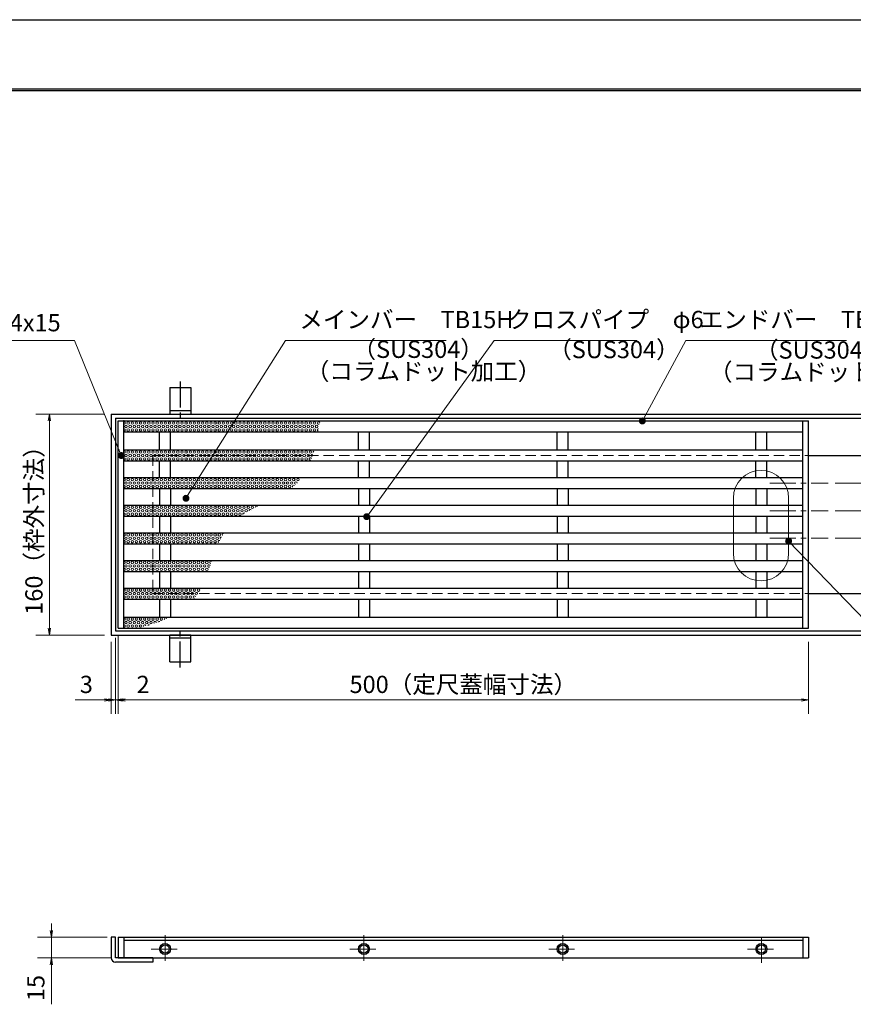
# Model space of a CAD drawing. Extents: x 0 to 2100, y 0 to 1485.
# Drawn here: x 460 to 1064, y 772 to 1485 of the extents above; entities that cross this region are included whole.
import ezdxf

# ---------------------------------------------------------------- set-up
doc = ezdxf.new("R2010")
doc.units = 0
doc.header["$LTSCALE"] = 15
doc.header["$MEASUREMENT"] = 0
for name, pattern in [('CENTER', [2, 1.25, -0.25, 0.25, -0.25]), ('DASHED', [0.75, 0.5, -0.25]), ('PHANTOM', [2.5, 1.25, -0.25, 0.25, -0.25, 0.25, -0.25])]:
    doc.linetypes.add(name, pattern=pattern)
doc.layers.get('0').update_dxf_attribs({"color": 5, "linetype": 'CONTINUOUS'})
doc.layers.get('DEFPOINTS').update_dxf_attribs({"color": 250, "linetype": 'CONTINUOUS'})
doc.layers.add('7-図\u3000枠', color=160, linetype='CONTINUOUS')
for name, color, linetype, lineweight in [('アンカー', 7, 'CONTINUOUS', 25), ('ハッチング', 253, 'CONTINUOUS', 15), ('中心線', 6, 'CENTER', 18), ('寸法注釈', 30, 'CONTINUOUS', 18), ('想像線', 252, 'PHANTOM', 15), ('枠', 7, 'CONTINUOUS', 25), ('溝開口', 254, 'DASHED', 18), ('蓋', 5, 'CONTINUOUS', 25)]:
    doc.layers.add(name, color=color, linetype=linetype, lineweight=lineweight)
doc.styles.add('BIGFONT', font='romans.shx', dxfattribs={"width": 0.7336, "bigfont": 'extfont.shx'})
doc.styles.get("Standard").update_dxf_attribs({"font": 'ROMANS.SHX', "width": 0.8, "height": 12.5, "bigfont": 'EXTFONT.SHX'})
doc.dimstyles.get("Standard").update_dxf_attribs({"dimscale": 5, "dimtxt": 12.5, "dimasz": 2, "dimexe": 0.5, "dimexo": 0.5, "dimgap": 0.5, "dimtad": 3, "dimdec": 4, "dimdsep": 46, "dimtxsty": 'Standard', "dimblk1": 'OPEN', "dimblk2": 'OPEN', "dimsah": 1, "dimcen": 0, "dimclrd": 30, "dimclre": 30, "dimclrt": 256, "dimadec": 4, "dimazin": 2, "dimtfac": 1, "dimtdec": 4, "dimtmove": 0, "dimatfit": 3, "dimldrblk": 'OPEN', "dimfxl": 0, "dimtolj": 1, "dimlwd": -1, "dimlwe": -1, "dimarcsym": 0})

# ---------------------------------------------------------------- blocks, each defined once
blk = doc.blocks.new('_OPEN')
at = {"color": 0, "linetype": 'ByBlock'}
for p, q in [((-1, 0.17), (0, 0)), ((0, 0), (-1, -0.17)), ((0, 0), (-1, 0))]:
    blk.add_line(p, q, dxfattribs=at)
blk = doc.blocks.new('*D118')
at = {"layer": 'DEFPOINTS', "color": 0}
for p in [(526.75, 1199.46), (481.97, 1039.46), (526.75, 1039.46)]:
    blk.add_point(p, dxfattribs=at)
at = {"layer": '寸法注釈', "color": 30}
for p, q in [((521.75, 1199.46), (471.97, 1199.46)), ((481.97, 1194.46), (481.97, 1044.46)), ((521.75, 1039.46), (471.97, 1039.46))]:
    blk.add_line(p, q, dxfattribs=at)
at = {"layer": '寸法注釈', "color": 30, "xscale": 5, "yscale": 5, "zscale": 5}
for p, rotation in [((481.97, 1199.46), 90), ((481.97, 1039.46), 270)]:
    blk.add_blockref('_OPEN', p, dxfattribs=dict(at, rotation=rotation))
at = {"layer": '寸法注釈', "color": 7, "insert": (470.72, 1119.46), "char_height": 12.5, "attachment_point": 5, "rotation": 90, "style": 'BIGFONT'}
blk.add_mtext('\\A1;160（枠外寸法）', dxfattribs=at)
blk = doc.blocks.new('_Dot')
at = {"color": 0, "linetype": 'ByBlock', "lineweight": -2}
blk.add_line((-0.5, 0), (-1, 0), dxfattribs=at)
at = {"color": 0, "linetype": 'ByBlock', "const_width": 0.5}
blk.add_lwpolyline([(-0.25, 0, 1), (0.25, 0, 1)], format="xyb", close=True, dxfattribs=at)
blk = doc.blocks.new('A$C5D7C781A')
at = {"layer": 'アンカー'}
for p, q in [((0, 23.76), (0, 4.45)), ((0, 23.76), (15, 23.76)), ((15, 23.76), (15, 4.45)), ((15, 6.75), (0, 6.75)), ((0, 4.45), (15, 4.45))]:
    blk.add_line(p, q, dxfattribs=at)
at = {"layer": 'アンカー', "color": 6, "linetype": 'CENTER'}
blk.add_line((7.5, 28.02), (7.5, 0), dxfattribs=at)
blk = doc.blocks.new('*D123')
at = {"layer": 'DEFPOINTS', "color": 0}
for p in [(531.75, 1044.46), (1031.75, 1039.46), (1031.75, 992.44)]:
    blk.add_point(p, dxfattribs=at)
at = {"layer": '寸法注釈', "color": 30}
for p, q in [((531.75, 1039.46), (531.75, 982.44)), ((1031.75, 1034.46), (1031.75, 982.44)), ((536.75, 992.44), (1026.75, 992.44))]:
    blk.add_line(p, q, dxfattribs=at)
at = {"layer": '寸法注釈', "color": 30, "xscale": 5, "yscale": 5, "zscale": 5, "rotation": 180}
blk.add_blockref('_OPEN', (531.75, 992.44), dxfattribs=at)
at = {"layer": '寸法注釈', "color": 30, "xscale": 5, "yscale": 5, "zscale": 5}
blk.add_blockref('_OPEN', (1031.75, 992.44), dxfattribs=at)
at = {"layer": '寸法注釈', "color": 7, "insert": (781.75, 1003.69), "char_height": 12.5, "attachment_point": 5, "style": 'BIGFONT'}
blk.add_mtext('\\A1;500（定尺蓋幅寸法）', dxfattribs=at)
blk = doc.blocks.new('*D124')
at = {"layer": 'DEFPOINTS', "color": 0}
for p in [(529.75, 1042.46), (531.75, 1044.46), (531.75, 992.44)]:
    blk.add_point(p, dxfattribs=at)
at = {"layer": '寸法注釈', "color": 30}
for p, q in [((529.75, 1037.46), (529.75, 982.44)), ((531.75, 1039.46), (531.75, 982.44)), ((524.75, 992.44), (519.75, 992.44)), ((529.75, 992.44), (531.75, 992.44)), ((536.75, 992.44), (557.86, 992.44))]:
    blk.add_line(p, q, dxfattribs=at)
at = {"layer": '寸法注釈', "color": 30, "xscale": 5, "yscale": 5, "zscale": 5}
blk.add_blockref('_OPEN', (529.75, 992.44), dxfattribs=at)
at = {"layer": '寸法注釈', "color": 30, "xscale": 5, "yscale": 5, "zscale": 5, "rotation": 180}
blk.add_blockref('_OPEN', (531.75, 992.44), dxfattribs=at)
at = {"layer": '寸法注釈', "color": 7, "insert": (549.8, 1003.69), "char_height": 12.5, "attachment_point": 5, "style": 'BIGFONT'}
blk.add_mtext('\\A1;2', dxfattribs=at)
blk = doc.blocks.new('*D125')
at = {"layer": 'DEFPOINTS', "color": 0}
for p in [(529.75, 1042.46), (526.75, 1039.46), (526.75, 992.44)]:
    blk.add_point(p, dxfattribs=at)
at = {"layer": '寸法注釈', "color": 30}
for p, q in [((526.75, 1034.46), (526.75, 982.44)), ((529.75, 1037.46), (529.75, 982.44)), ((521.75, 992.44), (500.63, 992.44)), ((529.75, 992.44), (526.75, 992.44)), ((534.75, 992.44), (539.75, 992.44))]:
    blk.add_line(p, q, dxfattribs=at)
at = {"layer": '寸法注釈', "color": 30, "xscale": 5, "yscale": 5, "zscale": 5}
blk.add_blockref('_OPEN', (526.75, 992.44), dxfattribs=at)
at = {"layer": '寸法注釈', "color": 30, "xscale": 5, "yscale": 5, "zscale": 5, "rotation": 180}
blk.add_blockref('_OPEN', (529.75, 992.44), dxfattribs=at)
at = {"layer": '寸法注釈', "color": 7, "insert": (508.69, 1003.69), "char_height": 12.5, "attachment_point": 5, "style": 'BIGFONT'}
blk.add_mtext('\\A1;3', dxfattribs=at)
blk = doc.blocks.new('*D127')
at = {"layer": 'DEFPOINTS', "color": 0}
for p in [(1046.13, 1129.46), (1046.13, 1109.46), (1097.93, 1109.46)]:
    blk.add_point(p, dxfattribs=at)
at = {"layer": '寸法注釈', "color": 30}
for p, q in [((1051.13, 1129.46), (1107.93, 1129.46)), ((1097.93, 1124.46), (1097.93, 1114.46)), ((1051.13, 1109.46), (1107.93, 1109.46)), ((1097.93, 1109.46), (1097.93, 1079.61))]:
    blk.add_line(p, q, dxfattribs=at)
at = {"layer": '寸法注釈', "color": 30, "xscale": 5, "yscale": 5, "zscale": 5}
for p, rotation in [((1097.93, 1129.46), 90), ((1097.93, 1109.46), 270)]:
    blk.add_blockref('_OPEN', p, dxfattribs=dict(at, rotation=rotation))
at = {"layer": '寸法注釈', "color": 7, "insert": (1086.68, 1092.04), "char_height": 12.5, "attachment_point": 5, "rotation": 90, "style": 'BIGFONT'}
blk.add_mtext('\\A1;20', dxfattribs=at)
blk = doc.blocks.new('*D128')
at = {"layer": 'DEFPOINTS', "color": 0}
for p in [(1046.13, 1149.46), (1097.93, 1149.46), (1046.13, 1129.46)]:
    blk.add_point(p, dxfattribs=at)
at = {"layer": '寸法注釈', "color": 30}
for p, q in [((1097.93, 1149.46), (1097.93, 1179.31)), ((1051.13, 1149.46), (1107.93, 1149.46)), ((1097.93, 1134.46), (1097.93, 1144.46)), ((1051.13, 1129.46), (1107.93, 1129.46))]:
    blk.add_line(p, q, dxfattribs=at)
at = {"layer": '寸法注釈', "color": 30, "xscale": 5, "yscale": 5, "zscale": 5}
for p, rotation in [((1097.93, 1149.46), 90), ((1097.93, 1129.46), 270)]:
    blk.add_blockref('_OPEN', p, dxfattribs=dict(at, rotation=rotation))
at = {"layer": '寸法注釈', "color": 7, "insert": (1086.68, 1166.88), "char_height": 12.5, "attachment_point": 5, "rotation": 90, "style": 'BIGFONT'}
blk.add_mtext('\\A1;20', dxfattribs=at)
blk = doc.blocks.new('*D134')
at = {"layer": 'DEFPOINTS', "color": 0}
for p in [(528.75, 820.59), (483.31, 805.59), (531.75, 805.59)]:
    blk.add_point(p, dxfattribs=at)
at = {"layer": '寸法注釈', "color": 30}
for p, q in [((483.31, 825.59), (483.31, 830.59)), ((523.75, 820.59), (473.31, 820.59)), ((483.31, 820.59), (483.31, 805.59)), ((526.75, 805.59), (473.31, 805.59)), ((483.31, 800.59), (483.31, 772.05))]:
    blk.add_line(p, q, dxfattribs=at)
at = {"layer": '寸法注釈', "color": 30, "xscale": 5, "yscale": 5, "zscale": 5}
for p, rotation in [((483.31, 820.59), 270), ((483.31, 805.59), 90)]:
    blk.add_blockref('_OPEN', p, dxfattribs=dict(at, rotation=rotation))
at = {"layer": '寸法注釈', "color": 7, "insert": (472.06, 783.82), "char_height": 12.5, "attachment_point": 5, "rotation": 90, "style": 'BIGFONT'}
blk.add_mtext('\\A1;15', dxfattribs=at)

msp = doc.modelspace()

# ---------------------------------------------------------------- linework, layer by layer
at = {"layer": '7-図\u3000枠', "color": 253}
for p, q in [((75, 1435), (2050, 1435)), ((76.25, 1433.75), (2048.75, 1433.75))]:
    msp.add_line(p, q, dxfattribs=at)
at = {"layer": 'DEFPOINTS'}
msp.add_line((0, 1485), (2100, 1485), dxfattribs=at)
at = {"layer": 'ハッチング'}
for centre in [(537.446, 1190.461), (538.946, 1192.961), (540.446, 1190.461), (541.946, 1192.961), (543.446, 1190.461), (544.946, 1192.961), (546.446, 1190.461), (547.946, 1192.961), (549.446, 1190.461), (550.946, 1192.961), (552.446, 1190.461), (553.946, 1192.961), (555.446, 1190.461), (556.946, 1192.961), (558.446, 1190.461), (559.946, 1192.961), (561.446, 1190.461), (562.946, 1192.961), (564.446, 1190.461), (565.946, 1192.961), (567.446, 1190.461), (568.946, 1192.961), (570.446, 1190.461), (571.946, 1192.961), (573.446, 1190.461), (574.946, 1192.961), (576.446, 1190.461), (577.946, 1192.961), (579.446, 1190.461), (580.946, 1192.961), (582.446, 1190.461), (583.946, 1192.961), (585.446, 1190.461), (586.946, 1192.961), (588.446, 1190.461), (589.946, 1192.961), (591.446, 1190.461), (592.946, 1192.961), (594.446, 1190.461), (595.946, 1192.961), (597.446, 1190.461), (598.946, 1192.961), (600.446, 1190.461), (601.946, 1192.961), (603.446, 1190.461), (604.946, 1192.961), (606.446, 1190.461), (607.946, 1192.961), (609.446, 1190.461), (610.946, 1192.961), (612.446, 1190.461), (613.946, 1192.961), (615.446, 1190.461), (616.946, 1192.961), (618.446, 1190.461), (619.946, 1192.961), (621.446, 1190.461), (622.946, 1192.961), (624.446, 1190.461), (625.946, 1192.961), (627.446, 1190.461), (628.946, 1192.961), (630.446, 1190.461), (631.946, 1192.961), (633.446, 1190.461), (634.946, 1192.961), (636.446, 1190.461), (637.946, 1192.961), (639.446, 1190.461), (640.946, 1192.961), (642.446, 1190.461), (643.946, 1192.961), (645.446, 1190.461), (646.946, 1192.961), (648.446, 1190.461), (649.946, 1192.961), (651.446, 1190.461), (652.946, 1192.961), (654.446, 1190.461), (655.946, 1192.961), (657.446, 1190.461), (658.946, 1192.961), (660.446, 1190.461), (661.946, 1192.961), (663.446, 1190.461), (664.946, 1192.961), (666.446, 1190.461), (667.946, 1192.961), (669.446, 1190.461), (670.946, 1192.961), (672.446, 1190.461), (673.946, 1192.961), (675.446, 1190.461), (538.946, 1187.961), (541.946, 1187.961), (544.946, 1187.961), (547.946, 1187.961), (550.946, 1187.961), (553.946, 1187.961), (556.946, 1187.961), (559.946, 1187.961), (562.946, 1187.961), (565.946, 1187.961), (568.946, 1187.961), (571.946, 1187.961), (574.946, 1187.961), (577.946, 1187.961), (580.946, 1187.961), (583.946, 1187.961), (586.946, 1187.961), (589.946, 1187.961), (592.946, 1187.961), (595.946, 1187.961), (598.946, 1187.961), (601.946, 1187.961), (604.946, 1187.961), (607.946, 1187.961), (610.946, 1187.961), (613.946, 1187.961), (616.946, 1187.961), (619.946, 1187.961), (622.946, 1187.961), (625.946, 1187.961), (628.946, 1187.961), (631.946, 1187.961), (634.946, 1187.961), (637.946, 1187.961), (640.946, 1187.961), (643.946, 1187.961), (646.946, 1187.961), (649.946, 1187.961), (652.946, 1187.961), (655.946, 1187.961), (658.946, 1187.961), (661.946, 1187.961), (664.946, 1187.961), (667.946, 1187.961), (670.946, 1187.961), (673.946, 1187.961), (537.446, 1169.461), (538.946, 1171.961), (540.446, 1169.461), (541.946, 1171.961), (543.446, 1169.461), (544.946, 1171.961), (546.446, 1169.461), (547.946, 1171.961), (549.446, 1169.461), (550.946, 1171.961), (552.446, 1169.461), (553.946, 1171.961), (555.446, 1169.461), (556.946, 1171.961), (558.446, 1169.461), (559.946, 1171.961), (561.446, 1169.461), (562.946, 1171.961), (564.446, 1169.461), (565.946, 1171.961), (567.446, 1169.461), (568.946, 1171.961), (570.446, 1169.461), (571.946, 1171.961), (573.446, 1169.461), (574.946, 1171.961), (576.446, 1169.461), (577.946, 1171.961), (579.446, 1169.461), (580.946, 1171.961), (582.446, 1169.461), (583.946, 1171.961), (585.446, 1169.461), (586.946, 1171.961), (588.446, 1169.461), (589.946, 1171.961), (591.446, 1169.461), (592.946, 1171.961), (594.446, 1169.461), (595.946, 1171.961), (597.446, 1169.461), (598.946, 1171.961), (600.446, 1169.461), (601.946, 1171.961), (603.446, 1169.461), (604.946, 1171.961), (606.446, 1169.461), (607.946, 1171.961), (609.446, 1169.461), (610.946, 1171.961), (612.446, 1169.461), (613.946, 1171.961), (615.446, 1169.461), (616.946, 1171.961), (618.446, 1169.461), (619.946, 1171.961), (621.446, 1169.461), (622.946, 1171.961), (624.446, 1169.461), (625.946, 1171.961), (627.446, 1169.461), (628.946, 1171.961), (630.446, 1169.461), (631.946, 1171.961), (633.446, 1169.461), (634.946, 1171.961), (636.446, 1169.461), (637.946, 1171.961), (639.446, 1169.461), (640.946, 1171.961), (642.446, 1169.461), (643.946, 1171.961), (645.446, 1169.461), (646.946, 1171.961), (648.446, 1169.461), (649.946, 1171.961), (651.446, 1169.461), (652.946, 1171.961), (654.446, 1169.461), (655.946, 1171.961), (657.446, 1169.461), (658.946, 1171.961), (660.446, 1169.461), (661.946, 1171.961), (663.446, 1169.461), (664.946, 1171.961), (666.446, 1169.461), (667.946, 1171.961), (669.446, 1169.461), (670.946, 1171.961), (538.946, 1166.961), (541.946, 1166.961), (544.946, 1166.961), (547.946, 1166.961), (550.946, 1166.961), (553.946, 1166.961), (556.946, 1166.961), (559.946, 1166.961), (562.946, 1166.961), (565.946, 1166.961), (568.946, 1166.961), (571.946, 1166.961), (574.946, 1166.961), (577.946, 1166.961), (580.946, 1166.961), (583.946, 1166.961), (586.946, 1166.961), (589.946, 1166.961), (592.946, 1166.961), (595.946, 1166.961), (598.946, 1166.961), (601.946, 1166.961), (604.946, 1166.961), (607.946, 1166.961), (610.946, 1166.961), (613.946, 1166.961), (616.946, 1166.961), (619.946, 1166.961), (622.946, 1166.961), (625.946, 1166.961), (628.946, 1166.961), (631.946, 1166.961), (634.946, 1166.961), (637.946, 1166.961), (640.946, 1166.961), (643.946, 1166.961), (646.946, 1166.961), (649.946, 1166.961), (652.946, 1166.961), (655.946, 1166.961), (658.946, 1166.961), (661.946, 1166.961), (664.946, 1166.961), (667.946, 1166.961), (537.446, 1149.461), (538.946, 1151.961), (538.946, 1146.961), (540.446, 1149.461), (541.946, 1151.961), (541.946, 1146.961), (543.446, 1149.461), (544.946, 1151.961), (544.946, 1146.961), (546.446, 1149.461), (547.946, 1151.961), (547.946, 1146.961), (549.446, 1149.461), (550.946, 1151.961), (550.946, 1146.961), (552.446, 1149.461), (553.946, 1151.961), (553.946, 1146.961), (555.446, 1149.461), (556.946, 1151.961), (556.946, 1146.961), (558.446, 1149.461), (559.946, 1151.961), (559.946, 1146.961), (561.446, 1149.461), (562.946, 1151.961), (562.946, 1146.961), (564.446, 1149.461), (565.946, 1151.961), (565.946, 1146.961), (567.446, 1149.461), (568.946, 1151.961), (568.946, 1146.961), (570.446, 1149.461), (571.946, 1151.961), (571.946, 1146.961), (573.446, 1149.461), (574.946, 1151.961), (574.946, 1146.961), (576.446, 1149.461), (577.946, 1151.961), (577.946, 1146.961), (579.446, 1149.461), (580.946, 1151.961), (580.946, 1146.961), (582.446, 1149.461), (583.946, 1151.961), (583.946, 1146.961), (585.446, 1149.461), (586.946, 1151.961), (586.946, 1146.961), (588.446, 1149.461), (589.946, 1151.961), (589.946, 1146.961), (591.446, 1149.461), (592.946, 1151.961), (592.946, 1146.961), (594.446, 1149.461), (595.946, 1151.961), (595.946, 1146.961), (597.446, 1149.461), (598.946, 1151.961), (598.946, 1146.961), (600.446, 1149.461), (601.946, 1151.961), (601.946, 1146.961), (603.446, 1149.461), (604.946, 1151.961), (604.946, 1146.961), (606.446, 1149.461), (607.946, 1151.961), (607.946, 1146.961), (609.446, 1149.461), (610.946, 1151.961), (610.946, 1146.961), (612.446, 1149.461), (613.946, 1151.961), (613.946, 1146.961), (615.446, 1149.461), (616.946, 1151.961), (616.946, 1146.961), (618.446, 1149.461), (619.946, 1151.961), (619.946, 1146.961), (621.446, 1149.461), (622.946, 1151.961), (622.946, 1146.961), (624.446, 1149.461), (625.946, 1151.961), (625.946, 1146.961), (627.446, 1149.461), (628.946, 1151.961), (628.946, 1146.961), (630.446, 1149.461), (631.946, 1151.961), (631.946, 1146.961), (633.446, 1149.461), (634.946, 1151.961), (634.946, 1146.961), (636.446, 1149.461), (637.946, 1151.961), (637.946, 1146.961), (639.446, 1149.461), (640.946, 1151.961), (640.946, 1146.961), (642.446, 1149.461), (643.946, 1151.961), (643.946, 1146.961), (645.446, 1149.461), (646.946, 1151.961), (646.946, 1146.961), (648.446, 1149.461), (649.946, 1151.961), (649.946, 1146.961), (651.446, 1149.461), (652.946, 1151.961), (652.946, 1146.961), (654.446, 1149.461), (655.946, 1151.961), (655.946, 1146.961), (657.446, 1149.461), (658.946, 1151.961), (661.946, 1151.961), (537.446, 1129.461), (538.946, 1131.961), (538.946, 1126.961), (540.446, 1129.461), (541.946, 1131.961), (541.946, 1126.961), (543.446, 1129.461), (544.946, 1131.961), (544.946, 1126.961), (546.446, 1129.461), (547.946, 1131.961), (547.946, 1126.961), (549.446, 1129.461), (550.946, 1131.961), (550.946, 1126.961), (552.446, 1129.461), (553.946, 1131.961), (553.946, 1126.961), (555.446, 1129.461), (556.946, 1131.961), (556.946, 1126.961), (558.446, 1129.461), (559.946, 1131.961), (559.946, 1126.961), (561.446, 1129.461), (562.946, 1131.961), (562.946, 1126.961), (564.446, 1129.461), (565.946, 1131.961), (565.946, 1126.961), (567.446, 1129.461), (568.946, 1131.961), (568.946, 1126.961), (570.446, 1129.461), (571.946, 1131.961), (571.946, 1126.961), (573.446, 1129.461), (574.946, 1131.961), (574.946, 1126.961), (576.446, 1129.461), (577.946, 1131.961), (577.946, 1126.961), (579.446, 1129.461), (580.946, 1131.961), (580.946, 1126.961), (582.446, 1129.461), (583.946, 1131.961), (583.946, 1126.961), (585.446, 1129.461), (586.946, 1131.961), (586.946, 1126.961), (588.446, 1129.461), (589.946, 1131.961), (589.946, 1126.961), (591.446, 1129.461), (592.946, 1131.961), (592.946, 1126.961), (594.446, 1129.461), (595.946, 1131.961), (595.946, 1126.961), (597.446, 1129.461), (598.946, 1131.961), (598.946, 1126.961), (600.446, 1129.461), (601.946, 1131.961), (601.946, 1126.961), (603.446, 1129.461), (604.946, 1131.961), (604.946, 1126.961), (606.446, 1129.461), (607.946, 1131.961), (607.946, 1126.961), (609.446, 1129.461), (610.946, 1131.961), (610.946, 1126.961), (612.446, 1129.461), (613.946, 1131.961), (613.946, 1126.961), (615.446, 1129.461), (616.946, 1131.961), (616.946, 1126.961), (618.446, 1129.461), (619.946, 1131.961), (619.946, 1126.961), (621.446, 1129.461), (622.946, 1131.961), (624.446, 1129.461), (625.946, 1131.961), (628.946, 1131.961), (538.946, 1111.961), (541.946, 1111.961), (544.946, 1111.961), (547.946, 1111.961), (550.946, 1111.961), (553.946, 1111.961), (556.946, 1111.961), (559.946, 1111.961), (562.946, 1111.961), (565.946, 1111.961), (568.946, 1111.961), (571.946, 1111.961), (574.946, 1111.961), (577.946, 1111.961), (580.946, 1111.961), (583.946, 1111.961), (586.946, 1111.961), (589.946, 1111.961), (592.946, 1111.961), (595.946, 1111.961), (598.946, 1111.961), (601.946, 1111.961), (604.946, 1111.961), (537.446, 1109.461), (538.946, 1106.961), (540.446, 1109.461), (541.946, 1106.961), (543.446, 1109.461), (544.946, 1106.961), (546.446, 1109.461), (547.946, 1106.961), (549.446, 1109.461), (550.946, 1106.961), (552.446, 1109.461), (553.946, 1106.961), (555.446, 1109.461), (556.946, 1106.961), (558.446, 1109.461), (559.946, 1106.961), (561.446, 1109.461), (562.946, 1106.961), (564.446, 1109.461), (565.946, 1106.961), (567.446, 1109.461), (568.946, 1106.961), (570.446, 1109.461), (571.946, 1106.961), (573.446, 1109.461), (574.946, 1106.961), (576.446, 1109.461), (577.946, 1106.961), (579.446, 1109.461), (580.946, 1106.961), (582.446, 1109.461), (583.946, 1106.961), (585.446, 1109.461), (586.946, 1106.961), (588.446, 1109.461), (589.946, 1106.961), (591.446, 1109.461), (592.946, 1106.961), (594.446, 1109.461), (595.946, 1106.961), (597.446, 1109.461), (598.946, 1106.961), (600.446, 1109.461), (601.946, 1106.961), (603.446, 1109.461), (538.946, 1091.961), (541.946, 1091.961), (544.946, 1091.961), (547.946, 1091.961), (550.946, 1091.961), (553.946, 1091.961), (556.946, 1091.961), (559.946, 1091.961), (562.946, 1091.961), (565.946, 1091.961), (568.946, 1091.961), (571.946, 1091.961), (574.946, 1091.961), (577.946, 1091.961), (580.946, 1091.961), (583.946, 1091.961), (586.946, 1091.961), (589.946, 1091.961), (592.946, 1091.961), (595.946, 1091.961), (537.446, 1089.461), (538.946, 1086.961), (540.446, 1089.461), (541.946, 1086.961), (543.446, 1089.461), (544.946, 1086.961), (546.446, 1089.461), (547.946, 1086.961), (549.446, 1089.461), (550.946, 1086.961), (552.446, 1089.461), (553.946, 1086.961), (555.446, 1089.461), (556.946, 1086.961), (558.446, 1089.461), (559.946, 1086.961), (561.446, 1089.461), (562.946, 1086.961), (564.446, 1089.461), (565.946, 1086.961), (567.446, 1089.461), (568.946, 1086.961), (570.446, 1089.461), (571.946, 1086.961), (573.446, 1089.461), (574.946, 1086.961), (576.446, 1089.461), (577.946, 1086.961), (579.446, 1089.461), (580.946, 1086.961), (582.446, 1089.461), (583.946, 1086.961), (585.446, 1089.461), (586.946, 1086.961), (588.446, 1089.461), (589.946, 1086.961), (591.446, 1089.461), (592.946, 1086.961), (594.446, 1089.461), (595.946, 1086.961), (537.446, 1069.461), (538.946, 1071.961), (540.446, 1069.461), (541.946, 1071.961), (543.446, 1069.461), (544.946, 1071.961), (546.446, 1069.461), (547.946, 1071.961), (549.446, 1069.461), (550.946, 1071.961), (552.446, 1069.461), (553.946, 1071.961), (555.446, 1069.461), (556.946, 1071.961), (558.446, 1069.461), (559.946, 1071.961), (561.446, 1069.461), (562.946, 1071.961), (564.446, 1069.461), (565.946, 1071.961), (567.446, 1069.461), (568.946, 1071.961), (570.446, 1069.461), (571.946, 1071.961), (573.446, 1069.461), (574.946, 1071.961), (576.446, 1069.461), (577.946, 1071.961), (579.446, 1069.461), (580.946, 1071.961), (582.446, 1069.461), (583.946, 1071.961), (585.446, 1069.461), (586.946, 1071.961), (589.946, 1071.961), (538.946, 1066.961), (541.946, 1066.961), (544.946, 1066.961), (547.946, 1066.961), (550.946, 1066.961), (553.946, 1066.961), (556.946, 1066.961), (559.946, 1066.961), (562.946, 1066.961), (565.946, 1066.961), (568.946, 1066.961), (571.946, 1066.961), (574.946, 1066.961), (577.946, 1066.961), (580.946, 1066.961), (583.946, 1066.961), (537.446, 1048.461), (538.946, 1050.961), (540.446, 1048.461), (541.946, 1050.961), (543.446, 1048.461), (544.946, 1050.961), (546.446, 1048.461), (547.946, 1050.961), (549.446, 1048.461), (550.946, 1050.961), (552.446, 1048.461), (553.946, 1050.961), (555.446, 1048.461), (556.946, 1050.961), (559.946, 1050.961), (562.946, 1050.961), (538.946, 1045.961), (541.946, 1045.961), (544.946, 1045.961), (547.946, 1045.961)]:
    msp.add_circle(centre, 0.9, dxfattribs=at)
for centre, start, end in [((535.946, 1192.961), 257.270087, 102.729913), ((676.946, 1192.961), 31.189413, 307.71025), ((535.946, 1187.961), 257.270087, 102.729913), ((676.946, 1187.961), 95.77647, 242.245395), ((535.946, 1171.961), 257.270087, 102.729913), ((672.446, 1169.461), 72.969292, 251.475014), ((673.946, 1171.961), 126.721886, 201.113386), ((535.946, 1166.961), 257.270087, 102.729913), ((670.946, 1166.961), 27.831394, 292.586634), ((535.946, 1151.961), 257.270087, 102.729913), ((535.946, 1146.961), 257.270087, 102.729913), ((658.946, 1146.961), 55.425625, 205.253018), ((660.446, 1149.461), 2.28144, 266.776236), ((535.946, 1131.961), 257.270087, 102.729913), ((535.946, 1126.961), 257.270087, 102.729913), ((622.946, 1126.961), 50.206383, 193.059004), ((627.446, 1129.461), 51.624419, 184.879607), ((631.946, 1131.961), 38.07175, 194.36301), ((535.946, 1111.961), 257.270087, 102.729913), ((607.946, 1111.961), 86.480076, 212.720186), ((535.946, 1106.961), 257.270087, 102.729913), ((604.946, 1106.961), 68.320298, 241.944304), ((606.446, 1109.461), 82.015224, 223.263011), ((535.946, 1091.961), 257.270087, 102.729913), ((598.946, 1091.961), 57.42047, 264.864031), ((535.946, 1086.961), 257.270087, 102.729913), ((597.446, 1089.461), 4.865808, 317.166501), ((535.946, 1071.961), 257.270087, 102.729913), ((588.446, 1069.461), 345.467158, 306.141742), ((535.946, 1066.961), 257.270087, 102.729913), ((586.946, 1066.961), 12.36984, 270.288362), ((535.946, 1050.961), 257.270087, 102.729913), ((558.446, 1048.461), 352.831776, 223.564268), ((561.446, 1048.461), 59.775236, 159.193192), ((565.946, 1050.961), 12.619892, 212.013829), ((535.946, 1045.961), 257.270087, 102.729913), ((550.946, 1045.961), 5.607511, 205.484585), ((553.946, 1045.961), 64.260229, 148.463804)]:
    msp.add_arc(centre, 0.9, start, end, dxfattribs=at)
at = {"layer": 'ハッチング', "color": 7}
for p in [(535.748, 1194.461), (535.748, 1173.461), (535.748, 1153.461), (535.748, 1133.461), (535.748, 1113.461), (535.748, 1093.461), (535.748, 1073.461), (535.748, 1052.461)]:
    msp.add_point(p, dxfattribs=at)
at = {"layer": '中心線'}
for p, q in [((1003.869, 1149.461), (1046.127, 1149.461)), ((1003.869, 1129.461), (1046.127, 1129.461)), ((1003.869, 1109.461), (1046.127, 1109.461)), ((565.748, 822.198), (565.748, 801.978)), ((709.748, 822.198), (709.748, 801.978)), ((853.748, 822.198), (853.748, 801.978)), ((997.748, 801.978), (997.748, 822.198)), ((555.638, 812.088), (575.858, 812.088)), ((699.638, 812.088), (719.858, 812.088)), ((843.638, 812.088), (863.858, 812.088)), ((987.638, 812.088), (1007.858, 812.088))]:
    msp.add_line(p, q, dxfattribs=at)
at = {"layer": '想像線', "linetype": 'ByBlock'}
for p, q in [((977.418, 1138.648), (977.418, 1098.648)), ((1017.418, 1138.648), (1017.418, 1098.648))]:
    msp.add_line(p, q, dxfattribs=at)
for centre, start, end in [((997.418, 1138.648), 0, 180), ((997.418, 1098.648), 180, 0)]:
    msp.add_arc(centre, 20, start, end, dxfattribs=at)
at = {"layer": '枠'}
for p, q in [((526.748, 1199.461), (1231.748, 1199.461)), ((526.748, 1199.461), (526.748, 1039.461)), ((529.748, 1196.461), (1229.911, 1196.461)), ((529.748, 1196.461), (529.748, 1042.461)), ((1031.748, 1169.461), (1070.885, 1169.461)), ((1031.748, 1069.461), (1231.748, 1069.461)), ((529.748, 1042.461), (1233.584, 1042.461)), ((526.748, 1039.461), (1231.748, 1039.461)), ((526.748, 820.588), (526.748, 805.588)), ((529.748, 820.588), (526.748, 820.588)), ((529.748, 805.588), (529.748, 820.588)), ((556.748, 805.588), (529.748, 805.588)), ((556.748, 802.588), (529.748, 802.588)), ((556.748, 805.588), (556.748, 802.588))]:
    msp.add_line(p, q, dxfattribs=at)
msp.add_arc((529.748, 805.588), 3, 180, 270, dxfattribs=at)
at = {"layer": '溝開口'}
for p, q in [((556.748, 1169.461), (1031.748, 1169.461)), ((556.748, 1169.461), (556.748, 1069.461)), ((556.748, 1069.461), (1031.748, 1069.461))]:
    msp.add_line(p, q, dxfattribs=at)
at = {"layer": '蓋'}
for p, q in [((531.748, 1194.461), (1031.748, 1194.461)), ((531.748, 1044.461), (531.748, 1194.461)), ((535.748, 1044.461), (535.748, 1194.461)), ((1027.748, 1044.461), (1027.748, 1194.461)), ((1031.748, 1044.461), (1031.748, 1194.461)), ((535.748, 1186.461), (1027.748, 1186.461)), ((561.748, 1173.461), (561.748, 1186.461)), ((569.748, 1173.461), (569.748, 1186.461)), ((705.748, 1173.461), (705.748, 1186.461)), ((713.748, 1173.461), (713.748, 1186.461)), ((849.748, 1173.461), (849.748, 1186.461)), ((857.748, 1173.461), (857.748, 1186.461)), ((993.748, 1173.461), (993.748, 1186.461)), ((1001.748, 1173.461), (1001.748, 1186.461)), ((535.748, 1173.461), (1027.748, 1173.461)), ((535.748, 1165.461), (1027.748, 1165.461)), ((561.748, 1153.461), (561.748, 1165.461)), ((569.748, 1153.461), (569.748, 1165.461)), ((705.748, 1153.461), (705.748, 1165.461)), ((713.748, 1153.461), (713.748, 1165.461)), ((849.748, 1153.461), (849.748, 1165.461)), ((857.748, 1153.461), (857.748, 1165.461)), ((993.748, 1153.461), (993.748, 1165.461)), ((1001.748, 1153.461), (1001.748, 1165.461)), ((535.748, 1153.461), (1027.748, 1153.461)), ((535.748, 1145.461), (1027.748, 1145.461)), ((561.748, 1145.461), (561.748, 1133.461)), ((569.748, 1145.461), (569.748, 1133.461)), ((705.748, 1145.461), (705.748, 1133.461)), ((713.748, 1145.461), (713.748, 1133.461)), ((849.748, 1145.461), (849.748, 1133.461)), ((857.748, 1145.461), (857.748, 1133.461)), ((993.748, 1145.461), (993.748, 1133.461)), ((1001.748, 1145.461), (1001.748, 1133.461)), ((535.748, 1133.461), (1027.748, 1133.461)), ((535.748, 1125.461), (1027.748, 1125.461)), ((561.748, 1125.461), (561.748, 1113.461)), ((569.748, 1125.461), (569.748, 1113.461)), ((705.748, 1125.461), (705.748, 1113.461)), ((713.748, 1125.461), (713.748, 1113.461)), ((849.748, 1125.461), (849.748, 1113.461)), ((857.748, 1125.461), (857.748, 1113.461)), ((993.748, 1125.461), (993.748, 1113.461)), ((1001.748, 1125.461), (1001.748, 1113.461)), ((535.748, 1113.461), (1027.748, 1113.461)), ((535.748, 1105.461), (1027.748, 1105.461)), ((561.748, 1105.461), (561.748, 1093.461)), ((569.748, 1105.461), (569.748, 1093.461)), ((705.748, 1105.461), (705.748, 1093.461)), ((713.748, 1105.461), (713.748, 1093.461)), ((849.748, 1105.461), (849.748, 1093.461)), ((857.748, 1105.461), (857.748, 1093.461)), ((993.748, 1105.461), (993.748, 1093.461)), ((1001.748, 1105.461), (1001.748, 1093.461)), ((535.748, 1093.461), (1027.748, 1093.461)), ((535.748, 1085.461), (1027.748, 1085.461)), ((561.748, 1085.461), (561.748, 1073.461)), ((569.748, 1085.461), (569.748, 1073.461)), ((705.748, 1085.461), (705.748, 1073.461)), ((713.748, 1085.461), (713.748, 1073.461)), ((849.748, 1085.461), (849.748, 1073.461)), ((857.748, 1085.461), (857.748, 1073.461)), ((993.748, 1085.461), (993.748, 1073.461)), ((1001.748, 1085.461), (1001.748, 1073.461)), ((535.748, 1073.461), (1027.748, 1073.461)), ((535.748, 1065.461), (1027.748, 1065.461)), ((561.748, 1065.461), (561.748, 1052.461)), ((569.748, 1065.461), (569.748, 1052.461)), ((705.748, 1065.461), (705.748, 1052.461)), ((713.748, 1065.461), (713.748, 1052.461)), ((849.748, 1065.461), (849.748, 1052.461)), ((857.748, 1065.461), (857.748, 1052.461)), ((993.748, 1065.461), (993.748, 1052.461)), ((1001.748, 1065.461), (1001.748, 1052.461)), ((535.748, 1052.461), (1027.748, 1052.461)), ((531.748, 1044.461), (1031.748, 1044.461)), ((531.748, 820.588), (1031.748, 820.588)), ((531.748, 820.588), (531.748, 805.588)), ((535.748, 820.588), (535.748, 805.588)), ((1027.748, 820.588), (1027.748, 805.588)), ((1031.748, 820.588), (1031.748, 805.588)), ((535.748, 818.588), (1027.748, 818.588)), ((531.748, 805.588), (1031.748, 805.588))]:
    msp.add_line(p, q, dxfattribs=at)
for centre, radius in [((565.748, 812.088), 4), ((565.748, 812.088), 3), ((709.748, 812.088), 4), ((709.748, 812.088), 3), ((853.748, 812.088), 4), ((853.748, 812.088), 3), ((997.748, 812.088), 4), ((997.748, 812.088), 3)]:
    msp.add_circle(centre, radius, dxfattribs=at)
at = {"layer": '蓋', "color": 7}
for p in [(535.748, 1194.461), (535.748, 1194.461), (535.748, 1173.461), (535.748, 1173.461)]:
    msp.add_point(p, dxfattribs=at)

# ---------------------------------------------------------------- block references
at = {"layer": 'アンカー'}
msp.add_blockref('A$C5D7C781A', (569.248, 1195.01), dxfattribs=at)
at = {"layer": 'アンカー', "xscale": -1, "rotation": 180}
msp.add_blockref('A$C5D7C781A', (569.248, 1043.913), dxfattribs=at)

# ---------------------------------------------------------------- texts
at = {"layer": '寸法注釈', "color": 7, "char_height": 12.5, "style": 'BIGFONT'}
for s, insert, attachment_point in [('サイドバー\u3000FB4x15', (490.061, 1263.985), 6), ('メインバー\u3000TB15H', (662.975, 1257.735), 7), ('クロスパイプ\u3000φ6', (814.071, 1257.735), 7), ('エンドバー\u3000TB15H', (953.058, 1257.735), 7), ('（SUS304）', (701.502, 1236.181), 7), ('（SUS304）', (843.311, 1236.011), 7), ('（SUS304）', (993.077, 1235.683), 7), ('（コラムドット加工）', (667.697, 1220.252), 7), ('（コラムドット加工）', (959.753, 1219.774), 7)]:
    msp.add_mtext(s, dxfattribs=dict(at, insert=insert, attachment_point=attachment_point))

# ---------------------------------------------------------------- dimensions: what is measured, and where the dimension line sits
at = {"layer": '寸法注釈'}
dim = msp.add_linear_dim(base=(481.974, 1039.461), p1=(526.748, 1199.461), p2=(526.748, 1039.461), angle=90, text='<>（枠外寸法）', dimstyle='Standard', override={"dimscale": 5, "dimtxt": 2.5, "dimasz": 1, "dimexe": 2, "dimexo": 1, "dimgap": 1, "dimtad": 3, "dimtih": 0, "dimtoh": 0, "dimdec": 1, "dimzin": 8, "dimtxsty": 'BIGFONT', "dimblk": 'Dot', "dimcen": -0.09, "dimclrd": 30, "dimclre": 30, "dimclrt": 7, "dimadec": 1, "dimtdec": 1, "dimtofl": 1, "dimldrblk": 'Dot', "dimtvp": 1, "dimtzin": 8}, dxfattribs=at)
dim.commit()
dim.dimension.update_dxf_attribs({"geometry": '*D118', "text_midpoint": (470.724, 1119.461)})
for base, p1, p2, picture, middle in [((1097.933, 1149.461), (1046.127, 1129.461), (1046.127, 1149.461), '*D128', (1086.683, 1166.885)), ((1097.933, 1109.461), (1046.127, 1129.461), (1046.127, 1109.461), '*D127', (1086.683, 1092.038)), ((483.31, 805.588), (528.748, 820.588), (531.748, 805.588), '*D134', (472.06, 783.82))]:
    dim = msp.add_linear_dim(base=base, p1=p1, p2=p2, angle=90, dimstyle='Standard', override={"dimscale": 5, "dimtxt": 2.5, "dimasz": 1, "dimexe": 2, "dimexo": 1, "dimgap": 1, "dimtad": 3, "dimtih": 0, "dimtoh": 0, "dimdec": 1, "dimzin": 8, "dimtxsty": 'BIGFONT', "dimblk": 'Dot', "dimcen": -0.09, "dimclrd": 30, "dimclre": 30, "dimclrt": 7, "dimadec": 1, "dimtdec": 1, "dimtofl": 1, "dimldrblk": 'Dot', "dimtvp": 1, "dimtzin": 8}, dxfattribs=at)
    dim.commit()
    dim.dimension.update_dxf_attribs({"geometry": picture, "text_midpoint": middle})
for base, p2, picture, middle in [((526.748, 992.442), (526.748, 1039.461), '*D125', (508.691, 1003.692)), ((531.748, 992.442), (531.748, 1044.461), '*D124', (549.805, 1003.692))]:
    dim = msp.add_linear_dim(base=base, p1=(529.748, 1042.461), p2=p2, dimstyle='Standard', override={"dimscale": 5, "dimtxt": 2.5, "dimasz": 1, "dimexe": 2, "dimexo": 1, "dimgap": 1, "dimtad": 3, "dimtih": 0, "dimtoh": 0, "dimdec": 1, "dimzin": 8, "dimtxsty": 'BIGFONT', "dimblk": 'Dot', "dimcen": -0.09, "dimclrd": 30, "dimclre": 30, "dimclrt": 7, "dimadec": 1, "dimtdec": 1, "dimtofl": 1, "dimldrblk": 'Dot', "dimtvp": 1, "dimtzin": 8}, dxfattribs=at)
    dim.commit()
    dim.dimension.update_dxf_attribs({"geometry": picture, "text_midpoint": middle})
dim = msp.add_linear_dim(base=(1031.748, 992.442), p1=(531.748, 1044.461), p2=(1031.748, 1039.461), text='<>（定尺蓋幅寸法）', dimstyle='Standard', override={"dimscale": 5, "dimtxt": 2.5, "dimasz": 1, "dimexe": 2, "dimexo": 1, "dimgap": 1, "dimtad": 3, "dimtih": 0, "dimtoh": 0, "dimdec": 1, "dimzin": 8, "dimtxsty": 'BIGFONT', "dimblk": 'Dot', "dimcen": -0.09, "dimclrd": 30, "dimclre": 30, "dimclrt": 7, "dimadec": 1, "dimtdec": 1, "dimtofl": 1, "dimldrblk": 'Dot', "dimtvp": 1, "dimtzin": 8}, dxfattribs=at)
dim.commit()
dim.dimension.update_dxf_attribs({"geometry": '*D123', "text_midpoint": (781.748, 1003.692)})

# ---------------------------------------------------------------- leaders
at = {"layer": '寸法注釈', "annotation_type": 0, "has_hookline": 1}
for points, hookline_direction, text_width in [([(533.995, 1169.402), (500.061, 1252.735), (495.061, 1252.735)], 1, 114.145), ([(580.835, 1138.461), (652.975, 1252.735), (657.975, 1252.735)], 0, 106.285), ([(711.748, 1125.121), (804.071, 1252.735), (809.071, 1252.735)], 0, 93.621), ([(911.476, 1194.461), (943.058, 1252.735), (948.058, 1252.735)], 0, 106.285)]:
    msp.add_leader(points, dimstyle='Standard', override={"dimscale": 5, "dimtxt": 2.5, "dimasz": 1, "dimexe": 2, "dimexo": 1, "dimgap": 1, "dimtad": 3, "dimtih": 0, "dimtoh": 0, "dimdec": 1, "dimzin": 8, "dimtxsty": 'BIGFONT', "dimcen": -0.09, "dimclrd": 30, "dimclre": 30, "dimclrt": 7, "dimadec": 1, "dimtdec": 1, "dimtofl": 1, "dimldrblk": 'Dot', "dimtvp": 1, "dimtzin": 8}, dxfattribs=dict(at, hookline_direction=hookline_direction, text_width=text_width))
at = {"layer": '寸法注釈'}
msp.add_leader([(1017.418, 1107.493), (1180.01, 938.488)], dimstyle='Standard', override={"dimscale": 5, "dimtxt": 2.5, "dimasz": 1, "dimexe": 2, "dimexo": 1, "dimgap": 1, "dimtad": 3, "dimtih": 0, "dimtoh": 0, "dimdec": 1, "dimzin": 8, "dimtxsty": 'BIGFONT', "dimcen": -0.09, "dimclrd": 30, "dimclre": 30, "dimclrt": 7, "dimadec": 1, "dimtdec": 1, "dimtofl": 1, "dimldrblk": 'Dot', "dimtvp": 1, "dimtzin": 8}, dxfattribs=at)

doc.saveas('drawing.dxf')
